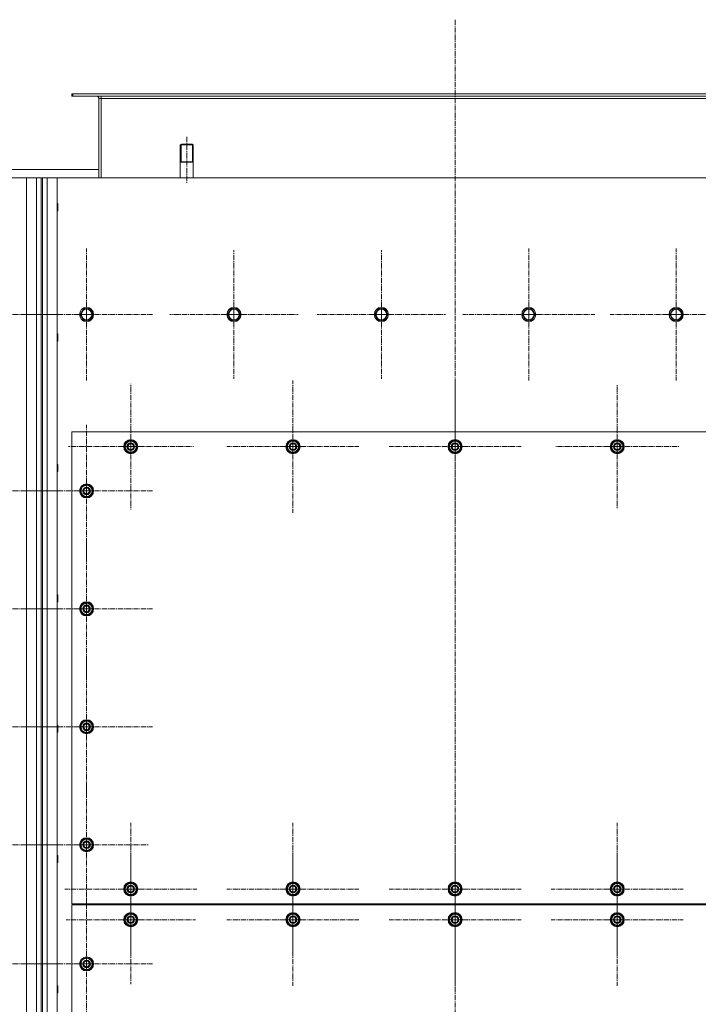
# Model space of a CAD drawing. Units: millimetres. Extents: x 0 to 30348, y -7 to 21000.
# Drawn here: x 5370 to 6521, y 5678 to 7347 of the extents above; entities that cross this region are included whole.
import ezdxf

# ---------------------------------------------------------------- set-up
doc = ezdxf.new("R2010")
doc.units = ezdxf.units.MM
for name, pattern in [('K5LT_AXLED', [13.225, 8.725, -1.5, 1.5, -1.5]), ('K5LT_BASIC', [0]), ('K5LT_THIN', [0])]:
    doc.linetypes.add(name, pattern=pattern)
for name, color, linetype, true_color in [('G', 3, 'Continuous', 0x00ff00), ('OSI', 2, 'Continuous', 0xffff00), ('R', 1, 'Continuous', 0xff0000)]:
    doc.layers.add(name, color=color, linetype=linetype, true_color=true_color)

msp = doc.modelspace()

# ---------------------------------------------------------------- linework, layer by layer
at = {"layer": 'G', "color": 5, "linetype": 'K5LT_BASIC', "lineweight": 25, "true_color": 0x0000ff}
for p, q in [((5642.2, 7106.1), (5653.2, 7106.1)), ((5653.2, 7106.1), (5664.2, 7106.1))]:
    msp.add_line(p, q, dxfattribs=at)
at = {"layer": 'OSI', "color": 30, "linetype": 'K5LT_AXLED', "lineweight": 13, "true_color": 0xff8000}
for p, q in [((6108.2, 7347), (6108.2, 4504)), ((5653.2, 7148.1), (5653.2, 7069.1)), ((5483.2, 6847.1), (5483.2, 6959.1)), ((5733.2, 6847.1), (5733.2, 6956.1)), ((5983.2, 6847.1), (5983.2, 6956.1)), ((6233.2, 6847.1), (6233.2, 6959.1)), ((6483.2, 6847.1), (6483.2, 6959.1)), ((5331.2, 6847.1), (5440.2, 6847.1)), ((5483.2, 6847.1), (5371.2, 6847.1)), ((5483.2, 6847.1), (5595.2, 6847.1)), ((5483.2, 6847.1), (5483.2, 6735.1)), ((5733.2, 6847.1), (5624.3, 6847.1)), ((5733.2, 6847.1), (5842.2, 6847.1)), ((5733.2, 6847.1), (5733.2, 6738.1)), ((5983.2, 6847.1), (5874.3, 6847.1)), ((5983.2, 6847.1), (5983.2, 6738.1)), ((5983.2, 6847.1), (6092.2, 6847.1)), ((6233.2, 6847.1), (6121.2, 6847.1)), ((6233.2, 6847.1), (6233.2, 6735.1)), ((6233.2, 6847.1), (6345.2, 6847.1)), ((6483.2, 6847.1), (6371.2, 6847.1)), ((6483.2, 6847.1), (6483.2, 6735.1)), ((6483.2, 6847.1), (6595.2, 6847.1)), ((5558.2, 6623.1), (5558.2, 6729.6)), ((5833.2, 6623.1), (5833.2, 6735.1)), ((6108.2, 6623.1), (6108.2, 6735.1)), ((6383.2, 6623.1), (6383.2, 6728.1)), ((5483.2, 6548.1), (5483.2, 6660.1)), ((5558.2, 6623.1), (5451.7, 6623.1)), ((5558.2, 6623.1), (5558.2, 6516.6)), ((5558.2, 6623.1), (5664.7, 6623.1)), ((5833.2, 6623.1), (5721.2, 6623.1)), ((5833.2, 6623.1), (5833.2, 6511.1)), ((5833.2, 6623.1), (5945.2, 6623.1)), ((6108.2, 6623.1), (5996.2, 6623.1)), ((6108.2, 6623.1), (6220.2, 6623.1)), ((6108.2, 6623.1), (6108.2, 6511.1)), ((6383.2, 6623.1), (6278.2, 6623.1)), ((6383.2, 6623.1), (6383.2, 6518.1)), ((6383.2, 6623.1), (6488.2, 6623.1)), ((5331.2, 6548.1), (5441.7, 6548.1)), ((5483.2, 6548.1), (5371.2, 6548.1)), ((5483.2, 6548.1), (5483.2, 6436.1)), ((5483.2, 6548.1), (5595.2, 6548.1)), ((5483.2, 6348.1), (5483.2, 6460.1)), ((5331.2, 6348.1), (5436.2, 6348.1)), ((5483.2, 6348.1), (5371.2, 6348.1)), ((5483.2, 6348.1), (5595.2, 6348.1)), ((5483.2, 6348.1), (5483.2, 6236.1)), ((5483.2, 6148.1), (5483.2, 6260.1)), ((5331.2, 6148.1), (5436.2, 6148.1)), ((5483.2, 6148.1), (5371.2, 6148.1)), ((5483.2, 6148.1), (5595.2, 6148.1)), ((5483.2, 6148.1), (5483.2, 6036.1)), ((5483.2, 5948.1), (5483.2, 6053.1)), ((5558.2, 5873.1), (5558.2, 5985.1)), ((5833.2, 5873.1), (5833.2, 5985.1)), ((6108.2, 5873.1), (6108.2, 5985.1)), ((6383.2, 5873.1), (6383.2, 5985.1)), ((5331.2, 5948.1), (5443.2, 5948.1)), ((5483.2, 5948.1), (5378.2, 5948.1)), ((5483.2, 5948.1), (5588.2, 5948.1)), ((5483.2, 5948.1), (5483.2, 5843.1)), ((5558.2, 5821.1), (5558.2, 5930.6)), ((5833.2, 5821.1), (5833.2, 5933.1)), ((6108.2, 5821.1), (6108.2, 5933.1)), ((6383.2, 5821.1), (6383.2, 5933.1)), ((5558.2, 5873.1), (5446.2, 5873.1)), ((5558.2, 5873.1), (5670.2, 5873.1)), ((5558.2, 5873.1), (5558.2, 5761.1)), ((5833.2, 5873.1), (5721.2, 5873.1)), ((5833.2, 5873.1), (5833.2, 5761.1)), ((5833.2, 5873.1), (5945.2, 5873.1)), ((6108.2, 5873.1), (5996.2, 5873.1)), ((6108.2, 5873.1), (6220.2, 5873.1)), ((6108.2, 5873.1), (6108.2, 5761.1)), ((6383.2, 5873.1), (6271.2, 5873.1)), ((6383.2, 5873.1), (6495.2, 5873.1)), ((6383.2, 5873.1), (6383.2, 5761.1)), ((5483.2, 5746.1), (5483.2, 5858.1)), ((5558.2, 5821.1), (5448.7, 5821.1)), ((5558.2, 5821.1), (5558.2, 5711.6)), ((5558.2, 5821.1), (5667.7, 5821.1)), ((5833.2, 5821.1), (5721.2, 5821.1)), ((5833.2, 5821.1), (5833.2, 5709.1)), ((5833.2, 5821.1), (5945.2, 5821.1)), ((6108.2, 5821.1), (5996.2, 5821.1)), ((6108.2, 5821.1), (6108.2, 5709.1)), ((6108.2, 5821.1), (6220.2, 5821.1)), ((6383.2, 5821.1), (6271.2, 5821.1)), ((6383.2, 5821.1), (6383.2, 5709.1)), ((6383.2, 5821.1), (6495.2, 5821.1)), ((5331.2, 5746.1), (5437.2, 5746.1)), ((5483.2, 5746.1), (5371.2, 5746.1)), ((5483.2, 5746.1), (5483.2, 5634.1)), ((5483.2, 5746.1), (5595.2, 5746.1))]:
    msp.add_line(p, q, dxfattribs=at)
at = {"layer": 'R', "color": 7, "linetype": 'K5LT_THIN', "lineweight": 13}
for p, q in [((5458.2, 7217.1), (5458.2, 7221.1)), ((5458.2, 7221.1), (5459.7, 7221.1)), ((5458.2, 7217.1), (5459.7, 7217.1)), ((5459.7, 7221.1), (6756.7, 7221.1)), ((5459.7, 7217.1), (5459.7, 7221.1)), ((5459.7, 7217.1), (6756.7, 7217.1)), ((5508.2, 7213.1), (5504.2, 7213.1)), ((5504.2, 7213.1), (5504.2, 7079.1)), ((5508.2, 7217.1), (5508.2, 7213.1)), ((5508.2, 7213.1), (6708.2, 7213.1)), ((5508.2, 7213.1), (5508.2, 7079.1)), ((5644.2, 7136.1), (5642.2, 7135)), ((5642.2, 7079.1), (5642.2, 7135)), ((5642.2, 7135), (5653.2, 7135)), ((5643.9, 7135), (5643.9, 7135.9)), ((5643.9, 7106.1), (5643.9, 7135)), ((5644.2, 7136.1), (5653.2, 7136.1)), ((5653.2, 7136.1), (5662.2, 7136.1)), ((5653.2, 7135), (5664.2, 7135)), ((5662.2, 7136.1), (5664.2, 7135)), ((5662.6, 7135), (5662.6, 7135.9)), ((5662.6, 7106.1), (5662.6, 7135)), ((5664.2, 7079.1), (5664.2, 7135)), ((5381.2, 7079.1), (4031.2, 7079.1)), ((5504.2, 7093.1), (5310.2, 7093.1)), ((5381.2, 4769.1), (5381.2, 7079.1)), ((5381.2, 7079.1), (5398.2, 7079.1)), ((5398.2, 4769.1), (5398.2, 7079.1)), ((5398.2, 7079.1), (5406.2, 7079.1)), ((5406.2, 7079.1), (5406.2, 4769.1)), ((5406.2, 7079.1), (5408.2, 7079.1)), ((5408.2, 7079.1), (5408.2, 4769.1)), ((5408.2, 7079.1), (5416.2, 7079.1)), ((5416.2, 7079.1), (5416.2, 4769.1)), ((5416.2, 7079.1), (5433.2, 7079.1)), ((6783.2, 7079.1), (5433.2, 7079.1)), ((5433.2, 7079.1), (5433.2, 4769.1)), ((5433.2, 7035.1), (5434.2, 7035.1)), ((5434.2, 7035.1), (5434.7, 7034.1)), ((5434.2, 7035.1), (5434.2, 7023.1)), ((5434.7, 7034.1), (5434.7, 7024.1)), ((5433.2, 7023.1), (5434.2, 7023.1)), ((5434.2, 7023.1), (5434.7, 7024.1)), ((5472.3, 6847.1), (5475, 6851.9)), ((5477.8, 6837.6), (5472.3, 6847.1)), ((5475, 6851.9), (5477.8, 6856.6)), ((5477.8, 6856.6), (5488.7, 6856.6)), ((5488.7, 6856.6), (5494.2, 6847.1)), ((5494.2, 6847.1), (5488.7, 6837.6)), ((5722.3, 6847.1), (5725, 6851.9)), ((5727.8, 6837.6), (5722.3, 6847.1)), ((5725, 6851.9), (5727.8, 6856.6)), ((5727.8, 6856.6), (5738.7, 6856.6)), ((5738.7, 6856.6), (5744.2, 6847.1)), ((5744.2, 6847.1), (5738.7, 6837.6)), ((5972.3, 6847.1), (5975, 6851.9)), ((5977.8, 6837.6), (5972.3, 6847.1)), ((5975, 6851.9), (5977.8, 6856.6)), ((5977.8, 6856.6), (5988.7, 6856.6)), ((5988.7, 6856.6), (5994.2, 6847.1)), ((5994.2, 6847.1), (5988.7, 6837.6)), ((6222.3, 6847.1), (6225, 6851.9)), ((6227.8, 6837.6), (6222.3, 6847.1)), ((6225, 6851.9), (6227.8, 6856.6)), ((6227.8, 6856.6), (6238.7, 6856.6)), ((6238.7, 6856.6), (6244.2, 6847.1)), ((6244.2, 6847.1), (6238.7, 6837.6)), ((6472.3, 6847.1), (6475, 6851.9)), ((6477.8, 6837.6), (6472.3, 6847.1)), ((6475, 6851.9), (6477.8, 6856.6)), ((6477.8, 6856.6), (6488.7, 6856.6)), ((6488.7, 6856.6), (6494.2, 6847.1)), ((6494.2, 6847.1), (6488.7, 6837.6)), ((5488.7, 6837.6), (5477.8, 6837.6)), ((5738.7, 6837.6), (5727.8, 6837.6)), ((5988.7, 6837.6), (5977.8, 6837.6)), ((6238.7, 6837.6), (6227.8, 6837.6)), ((6488.7, 6837.6), (6477.8, 6837.6)), ((5433.2, 6814.1), (5434.2, 6814.1)), ((5434.2, 6814.1), (5434.7, 6813.1)), ((5434.2, 6814.1), (5434.2, 6802.1)), ((5434.7, 6813.1), (5434.7, 6803.1)), ((5433.2, 6802.1), (5434.2, 6802.1)), ((5434.2, 6802.1), (5434.7, 6803.1)), ((5458.2, 6648.1), (5458.2, 5848.1)), ((6758.2, 6648.1), (5458.2, 6648.1)), ((5548.7, 6628.6), (5558.2, 6634.1)), ((5548.7, 6623.1), (5548.7, 6628.6)), ((5558.2, 6634.1), (5567.7, 6628.6)), ((5567.7, 6628.6), (5567.7, 6623.1)), ((5823.7, 6628.6), (5833.2, 6634.1)), ((5823.7, 6623.1), (5823.7, 6628.6)), ((5833.2, 6634.1), (5842.7, 6628.6)), ((5842.7, 6628.6), (5842.7, 6623.1)), ((6098.7, 6628.6), (6108.2, 6634.1)), ((6098.7, 6623.1), (6098.7, 6628.6)), ((6108.2, 6634.1), (6117.7, 6628.6)), ((6117.7, 6628.6), (6117.7, 6623.1)), ((6373.7, 6628.6), (6383.2, 6634.1)), ((6373.7, 6623.1), (6373.7, 6628.6)), ((6383.2, 6634.1), (6392.7, 6628.6)), ((6392.7, 6628.6), (6392.7, 6623.1)), ((5548.7, 6617.6), (5548.7, 6623.1)), ((5558.2, 6612.1), (5548.7, 6617.6)), ((5567.7, 6617.6), (5558.2, 6612.1)), ((5568.7, 6624.1), (5567.7, 6624.1)), ((5567.7, 6623.1), (5567.7, 6617.6)), ((5567.7, 6622), (5568.7, 6622)), ((5567.7, 6620.8), (5568.5, 6620.8)), ((5823.7, 6617.6), (5823.7, 6623.1)), ((5833.2, 6612.1), (5823.7, 6617.6)), ((5842.7, 6617.6), (5833.2, 6612.1)), ((5843.7, 6624.1), (5842.7, 6624.1)), ((5842.7, 6623.1), (5842.7, 6617.6)), ((5842.7, 6622), (5843.7, 6622)), ((5842.7, 6620.8), (5843.5, 6620.8)), ((6098.7, 6617.6), (6098.7, 6623.1)), ((6108.2, 6612.1), (6098.7, 6617.6)), ((6117.7, 6617.6), (6108.2, 6612.1)), ((6118.7, 6624.1), (6117.7, 6624.1)), ((6117.7, 6623.1), (6117.7, 6617.6)), ((6117.7, 6622), (6118.7, 6622)), ((6117.7, 6620.8), (6118.5, 6620.8)), ((6373.7, 6617.6), (6373.7, 6623.1)), ((6383.2, 6612.1), (6373.7, 6617.6)), ((6392.7, 6617.6), (6383.2, 6612.1)), ((6393.7, 6624.1), (6392.7, 6624.1)), ((6392.7, 6623.1), (6392.7, 6617.6)), ((6392.7, 6622), (6393.7, 6622)), ((6392.7, 6620.8), (6393.5, 6620.8)), ((5433.2, 6593.1), (5434.2, 6593.1)), ((5433.2, 6581.1), (5434.2, 6581.1)), ((5434.2, 6593.1), (5434.7, 6592.1)), ((5434.2, 6593.1), (5434.2, 6581.1)), ((5434.2, 6581.1), (5434.7, 6582.1)), ((5434.7, 6592.1), (5434.7, 6582.1)), ((5473.7, 6553.6), (5483.2, 6559.1)), ((5473.7, 6548.1), (5473.7, 6553.6)), ((5473.7, 6542.6), (5473.7, 6548.1)), ((5483.2, 6559.1), (5492.7, 6553.6)), ((5492.7, 6553.6), (5492.7, 6548.1)), ((5493.7, 6549.1), (5492.7, 6549.1)), ((5492.7, 6548.1), (5492.7, 6542.6)), ((5492.7, 6547), (5493.7, 6547)), ((5492.7, 6545.8), (5493.5, 6545.8)), ((5483.2, 6537.1), (5473.7, 6542.6)), ((5492.7, 6542.6), (5483.2, 6537.1)), ((5433.2, 6372.1), (5434.2, 6372.1)), ((5434.2, 6372.1), (5434.7, 6371.1)), ((5434.2, 6372.1), (5434.2, 6360.1)), ((5434.2, 6360.1), (5434.7, 6361.1)), ((5434.7, 6371.1), (5434.7, 6361.1)), ((5433.2, 6360.1), (5434.2, 6360.1)), ((5473.7, 6353.6), (5483.2, 6359.1)), ((5473.7, 6348.1), (5473.7, 6353.6)), ((5473.7, 6342.6), (5473.7, 6348.1)), ((5483.2, 6359.1), (5492.7, 6353.6)), ((5492.7, 6353.6), (5492.7, 6348.1)), ((5493.7, 6349.1), (5492.7, 6349.1)), ((5492.7, 6348.1), (5492.7, 6342.6)), ((5492.7, 6347), (5493.7, 6347)), ((5492.7, 6345.8), (5493.5, 6345.8)), ((5483.2, 6337.1), (5473.7, 6342.6)), ((5492.7, 6342.6), (5483.2, 6337.1)), ((5433.2, 6151.1), (5434.2, 6151.1)), ((5434.2, 6151.1), (5434.7, 6150.1)), ((5434.2, 6151.1), (5434.2, 6139.1)), ((5434.7, 6150.1), (5434.7, 6140.1)), ((5473.7, 6153.6), (5483.2, 6159.1)), ((5473.7, 6148.1), (5473.7, 6153.6)), ((5473.7, 6142.6), (5473.7, 6148.1)), ((5483.2, 6159.1), (5492.7, 6153.6)), ((5492.7, 6153.6), (5492.7, 6148.1)), ((5493.7, 6149.1), (5492.7, 6149.1)), ((5492.7, 6148.1), (5492.7, 6142.6)), ((5492.7, 6147), (5493.7, 6147)), ((5492.7, 6145.8), (5493.5, 6145.8)), ((5433.2, 6139.1), (5434.2, 6139.1)), ((5434.2, 6139.1), (5434.7, 6140.1)), ((5483.2, 6137.1), (5473.7, 6142.6)), ((5492.7, 6142.6), (5483.2, 6137.1)), ((5473.7, 5953.6), (5483.2, 5959.1)), ((5473.7, 5948.1), (5473.7, 5953.6)), ((5473.7, 5942.6), (5473.7, 5948.1)), ((5483.2, 5959.1), (5492.7, 5953.6)), ((5492.7, 5953.6), (5492.7, 5948.1)), ((5493.7, 5949.1), (5492.7, 5949.1)), ((5492.7, 5948.1), (5492.7, 5942.6)), ((5492.7, 5947), (5493.7, 5947)), ((5492.7, 5945.8), (5493.5, 5945.8)), ((5433.2, 5930.1), (5434.2, 5930.1)), ((5434.2, 5930.1), (5434.7, 5929.1)), ((5434.2, 5930.1), (5434.2, 5918.1)), ((5434.7, 5929.1), (5434.7, 5919.1)), ((5483.2, 5937.1), (5473.7, 5942.6)), ((5492.7, 5942.6), (5483.2, 5937.1)), ((5433.2, 5918.1), (5434.2, 5918.1)), ((5434.2, 5918.1), (5434.7, 5919.1)), ((5548.7, 5878.6), (5558.2, 5884.1)), ((5548.7, 5873.1), (5548.7, 5878.6)), ((5558.2, 5884.1), (5567.7, 5878.6)), ((5567.7, 5878.6), (5567.7, 5873.1)), ((5823.7, 5878.6), (5833.2, 5884.1)), ((5823.7, 5873.1), (5823.7, 5878.6)), ((5833.2, 5884.1), (5842.7, 5878.6)), ((5842.7, 5878.6), (5842.7, 5873.1)), ((6098.7, 5878.6), (6108.2, 5884.1)), ((6098.7, 5873.1), (6098.7, 5878.6)), ((6108.2, 5884.1), (6117.7, 5878.6)), ((6117.7, 5878.6), (6117.7, 5873.1)), ((6373.7, 5878.6), (6383.2, 5884.1)), ((6373.7, 5873.1), (6373.7, 5878.6)), ((6383.2, 5884.1), (6392.7, 5878.6)), ((6392.7, 5878.6), (6392.7, 5873.1)), ((5548.7, 5867.6), (5548.7, 5873.1)), ((5558.2, 5862.1), (5548.7, 5867.6)), ((5567.7, 5867.6), (5558.2, 5862.1)), ((5568.7, 5874.1), (5567.7, 5874.1)), ((5567.7, 5873.1), (5567.7, 5867.6)), ((5567.7, 5872), (5568.7, 5872)), ((5567.7, 5870.8), (5568.5, 5870.8)), ((5823.7, 5867.6), (5823.7, 5873.1)), ((5833.2, 5862.1), (5823.7, 5867.6)), ((5842.7, 5867.6), (5833.2, 5862.1)), ((5843.7, 5874.1), (5842.7, 5874.1)), ((5842.7, 5873.1), (5842.7, 5867.6)), ((5842.7, 5872), (5843.7, 5872)), ((5842.7, 5870.8), (5843.5, 5870.8)), ((6098.7, 5867.6), (6098.7, 5873.1)), ((6108.2, 5862.1), (6098.7, 5867.6)), ((6117.7, 5867.6), (6108.2, 5862.1)), ((6118.7, 5874.1), (6117.7, 5874.1)), ((6117.7, 5873.1), (6117.7, 5867.6)), ((6117.7, 5872), (6118.7, 5872)), ((6117.7, 5870.8), (6118.5, 5870.8)), ((6373.7, 5867.6), (6373.7, 5873.1)), ((6383.2, 5862.1), (6373.7, 5867.6)), ((6392.7, 5867.6), (6383.2, 5862.1)), ((6393.7, 5874.1), (6392.7, 5874.1)), ((6392.7, 5873.1), (6392.7, 5867.6)), ((6392.7, 5872), (6393.7, 5872)), ((6392.7, 5870.8), (6393.5, 5870.8)), ((5458.2, 5848.1), (6758.2, 5848.1)), ((6758.2, 5846.1), (5458.2, 5846.1)), ((5458.2, 5846.1), (5458.2, 4846.1)), ((5488.2, 5848.1), (5488.2, 5846.1)), ((5488.2, 5848.1), (5488.2, 5846.1)), ((5548.7, 5826.6), (5558.2, 5832.1)), ((5548.7, 5821.1), (5548.7, 5826.6)), ((5558.2, 5832.1), (5567.7, 5826.6)), ((5567.7, 5826.6), (5567.7, 5821.1)), ((5823.7, 5826.6), (5833.2, 5832.1)), ((5823.7, 5821.1), (5823.7, 5826.6)), ((5833.2, 5832.1), (5842.7, 5826.6)), ((5842.7, 5826.6), (5842.7, 5821.1)), ((6098.7, 5826.6), (6108.2, 5832.1)), ((6098.7, 5821.1), (6098.7, 5826.6)), ((6108.2, 5832.1), (6117.7, 5826.6)), ((6117.7, 5826.6), (6117.7, 5821.1)), ((6373.7, 5826.6), (6383.2, 5832.1)), ((6373.7, 5821.1), (6373.7, 5826.6)), ((6383.2, 5832.1), (6392.7, 5826.6)), ((6392.7, 5826.6), (6392.7, 5821.1)), ((5548.7, 5815.6), (5548.7, 5821.1)), ((5558.2, 5810.1), (5548.7, 5815.6)), ((5567.7, 5815.6), (5558.2, 5810.1)), ((5568.7, 5822.1), (5567.7, 5822.1)), ((5567.7, 5821.1), (5567.7, 5815.6)), ((5567.7, 5820), (5568.7, 5820)), ((5567.7, 5818.8), (5568.5, 5818.8)), ((5823.7, 5815.6), (5823.7, 5821.1)), ((5833.2, 5810.1), (5823.7, 5815.6)), ((5842.7, 5815.6), (5833.2, 5810.1)), ((5843.7, 5822.1), (5842.7, 5822.1)), ((5842.7, 5821.1), (5842.7, 5815.6)), ((5842.7, 5820), (5843.7, 5820)), ((5842.7, 5818.8), (5843.5, 5818.8)), ((6098.7, 5815.6), (6098.7, 5821.1)), ((6108.2, 5810.1), (6098.7, 5815.6)), ((6117.7, 5815.6), (6108.2, 5810.1)), ((6118.7, 5822.1), (6117.7, 5822.1)), ((6117.7, 5821.1), (6117.7, 5815.6)), ((6117.7, 5820), (6118.7, 5820)), ((6117.7, 5818.8), (6118.5, 5818.8)), ((6373.7, 5815.6), (6373.7, 5821.1)), ((6383.2, 5810.1), (6373.7, 5815.6)), ((6392.7, 5815.6), (6383.2, 5810.1)), ((6393.7, 5822.1), (6392.7, 5822.1)), ((6392.7, 5821.1), (6392.7, 5815.6)), ((6392.7, 5820), (6393.7, 5820)), ((6392.7, 5818.8), (6393.5, 5818.8)), ((5473.7, 5751.6), (5483.2, 5757.1)), ((5473.7, 5746.1), (5473.7, 5751.6)), ((5473.7, 5740.6), (5473.7, 5746.1)), ((5483.2, 5757.1), (5492.7, 5751.6)), ((5492.7, 5751.6), (5492.7, 5746.1)), ((5493.7, 5747.1), (5492.7, 5747.1)), ((5492.7, 5746.1), (5492.7, 5740.6)), ((5492.7, 5745), (5493.7, 5745)), ((5492.7, 5743.8), (5493.5, 5743.8)), ((5483.2, 5735.1), (5473.7, 5740.6)), ((5492.7, 5740.6), (5483.2, 5735.1)), ((5433.2, 5709.1), (5434.2, 5709.1)), ((5433.2, 5697.1), (5434.2, 5697.1)), ((5434.2, 5709.1), (5434.7, 5708.1)), ((5434.2, 5709.1), (5434.2, 5697.1)), ((5434.2, 5697.1), (5434.7, 5698.1)), ((5434.7, 5708.1), (5434.7, 5698.1))]:
    msp.add_line(p, q, dxfattribs=at)
for centre, radius in [((5483.2, 6847.1), 12), ((5483.2, 6847.1), 11.8), ((5483.2, 6847.1), 8.97), ((5733.2, 6847.1), 12), ((5733.2, 6847.1), 11.8), ((5733.2, 6847.1), 8.97), ((5983.2, 6847.1), 12), ((5983.2, 6847.1), 11.8), ((5983.2, 6847.1), 8.97), ((6233.2, 6847.1), 12), ((6233.2, 6847.1), 11.8), ((6233.2, 6847.1), 8.97), ((6483.2, 6847.1), 12), ((6483.2, 6847.1), 11.8), ((6483.2, 6847.1), 8.97), ((5558.2, 6623.1), 12), ((5558.2, 6623.1), 11.8), ((5558.2, 6623.1), 6.5), ((5558.2, 6623.1), 6), ((5558.2, 6623.1), 5), ((5833.2, 6623.1), 12), ((5833.2, 6623.1), 11.8), ((5833.2, 6623.1), 6.5), ((5833.2, 6623.1), 6), ((5833.2, 6623.1), 5), ((6108.2, 6623.1), 12), ((6108.2, 6623.1), 11.8), ((6108.2, 6623.1), 6.5), ((6108.2, 6623.1), 6), ((6108.2, 6623.1), 5), ((6383.2, 6623.1), 12), ((6383.2, 6623.1), 11.8), ((6383.2, 6623.1), 6.5), ((6383.2, 6623.1), 6), ((6383.2, 6623.1), 5), ((5483.2, 6548.1), 12), ((5483.2, 6548.1), 11.8), ((5483.2, 6548.1), 6.5), ((5483.2, 6548.1), 6), ((5483.2, 6548.1), 5), ((5483.2, 6348.1), 12), ((5483.2, 6348.1), 11.8), ((5483.2, 6348.1), 6.5), ((5483.2, 6348.1), 6), ((5483.2, 6348.1), 5), ((5483.2, 6148.1), 12), ((5483.2, 6148.1), 11.8), ((5483.2, 6148.1), 6.5), ((5483.2, 6148.1), 6), ((5483.2, 6148.1), 5), ((5483.2, 5948.1), 12), ((5483.2, 5948.1), 11.8), ((5483.2, 5948.1), 6.5), ((5483.2, 5948.1), 6), ((5483.2, 5948.1), 5), ((5558.2, 5873.1), 12), ((5558.2, 5873.1), 11.8), ((5558.2, 5873.1), 6.5), ((5558.2, 5873.1), 6), ((5558.2, 5873.1), 5), ((5833.2, 5873.1), 12), ((5833.2, 5873.1), 11.8), ((5833.2, 5873.1), 6.5), ((5833.2, 5873.1), 6), ((5833.2, 5873.1), 5), ((6108.2, 5873.1), 12), ((6108.2, 5873.1), 11.8), ((6108.2, 5873.1), 6.5), ((6108.2, 5873.1), 6), ((6108.2, 5873.1), 5), ((6383.2, 5873.1), 12), ((6383.2, 5873.1), 11.8), ((6383.2, 5873.1), 6.5), ((6383.2, 5873.1), 6), ((6383.2, 5873.1), 5), ((5558.2, 5821.1), 12), ((5558.2, 5821.1), 11.8), ((5558.2, 5821.1), 6.5), ((5558.2, 5821.1), 6), ((5558.2, 5821.1), 5), ((5833.2, 5821.1), 12), ((5833.2, 5821.1), 11.8), ((5833.2, 5821.1), 6.5), ((5833.2, 5821.1), 6), ((5833.2, 5821.1), 5), ((6108.2, 5821.1), 12), ((6108.2, 5821.1), 11.8), ((6108.2, 5821.1), 6.5), ((6108.2, 5821.1), 6), ((6108.2, 5821.1), 5), ((6383.2, 5821.1), 12), ((6383.2, 5821.1), 11.8), ((6383.2, 5821.1), 6.5), ((6383.2, 5821.1), 6), ((6383.2, 5821.1), 5), ((5483.2, 5746.1), 12), ((5483.2, 5746.1), 11.8), ((5483.2, 5746.1), 6.5), ((5483.2, 5746.1), 6), ((5483.2, 5746.1), 5)]:
    msp.add_circle(centre, radius, dxfattribs=at)
for centre, radius, start, end in [((5500.2, 7213.1), 4, 0, 90), ((5500.2, 7213.1), 8, 0, 30), ((5558.2, 6623.1), 10.5, 154.7912, 205.2088), ((5558.2, 6623.1), 9.5, 0, 180), ((5558.2, 6623.1), 10.5, 94.7912, 145.2088), ((5558.2, 6623.1), 10.5, 34.7912, 85.2088), ((5558.2, 6623.1), 10.5, 5.5324, 25.2088), ((5833.2, 6623.1), 10.5, 154.7912, 205.2088), ((5833.2, 6623.1), 9.5, 0, 180), ((5833.2, 6623.1), 10.5, 94.7912, 145.2088), ((5833.2, 6623.1), 10.5, 34.7912, 85.2088), ((5833.2, 6623.1), 10.5, 5.5324, 25.2088), ((6108.2, 6623.1), 10.5, 154.7912, 205.2088), ((6108.2, 6623.1), 9.5, 0, 180), ((6108.2, 6623.1), 10.5, 94.7912, 145.2088), ((6108.2, 6623.1), 10.5, 34.7912, 85.2088), ((6108.2, 6623.1), 10.5, 5.5324, 25.2088), ((6383.2, 6623.1), 10.5, 154.7912, 205.2088), ((6383.2, 6623.1), 9.5, 0, 180), ((6383.2, 6623.1), 10.5, 94.7912, 145.2088), ((6383.2, 6623.1), 10.5, 34.7912, 85.2088), ((6383.2, 6623.1), 10.5, 5.5324, 25.2088), ((5558.2, 6623.1), 9.5, 180, 0), ((5558.2, 6623.1), 10.5, 214.7912, 265.2088), ((5558.2, 6623.1), 10.5, 274.7912, 325.2088), ((5558.2, 6623.1), 10.5, 334.7912, 347.3589), ((5558.2, 6623.1), 10.5, 347.3589, 353.8105), ((5833.2, 6623.1), 9.5, 180, 0), ((5833.2, 6623.1), 10.5, 214.7912, 265.2088), ((5833.2, 6623.1), 10.5, 274.7912, 325.2088), ((5833.2, 6623.1), 10.5, 334.7912, 347.3589), ((5833.2, 6623.1), 10.5, 347.3589, 353.8105), ((6108.2, 6623.1), 9.5, 180, 0), ((6108.2, 6623.1), 10.5, 214.7912, 265.2088), ((6108.2, 6623.1), 10.5, 274.7912, 325.2088), ((6108.2, 6623.1), 10.5, 334.7912, 347.3589), ((6108.2, 6623.1), 10.5, 347.3589, 353.8105), ((6383.2, 6623.1), 9.5, 180, 0), ((6383.2, 6623.1), 10.5, 214.7912, 265.2088), ((6383.2, 6623.1), 10.5, 274.7912, 325.2088), ((6383.2, 6623.1), 10.5, 334.7912, 347.3589), ((6383.2, 6623.1), 10.5, 347.3589, 353.8105), ((5483.2, 6548.1), 10.5, 154.7912, 205.2088), ((5483.2, 6548.1), 9.5, 0, 180), ((5483.2, 6548.1), 9.5, 180, 0), ((5483.2, 6548.1), 10.5, 94.7912, 145.2088), ((5483.2, 6548.1), 10.5, 34.7912, 85.2088), ((5483.2, 6548.1), 10.5, 5.5324, 25.2088), ((5483.2, 6548.1), 10.5, 334.7912, 347.3589), ((5483.2, 6548.1), 10.5, 347.3589, 353.8105), ((5483.2, 6548.1), 10.5, 214.7912, 265.2088), ((5483.2, 6548.1), 10.5, 274.7912, 325.2088), ((5483.2, 6348.1), 10.5, 154.7912, 205.2088), ((5483.2, 6348.1), 9.5, 0, 180), ((5483.2, 6348.1), 9.5, 180, 0), ((5483.2, 6348.1), 10.5, 94.7912, 145.2088), ((5483.2, 6348.1), 10.5, 34.7912, 85.2088), ((5483.2, 6348.1), 10.5, 5.5324, 25.2088), ((5483.2, 6348.1), 10.5, 334.7912, 347.3589), ((5483.2, 6348.1), 10.5, 347.3589, 353.8105), ((5483.2, 6348.1), 10.5, 214.7912, 265.2088), ((5483.2, 6348.1), 10.5, 274.7912, 325.2088), ((5483.2, 6148.1), 10.5, 154.7912, 205.2088), ((5483.2, 6148.1), 9.5, 0, 180), ((5483.2, 6148.1), 9.5, 180, 0), ((5483.2, 6148.1), 10.5, 94.7912, 145.2088), ((5483.2, 6148.1), 10.5, 34.7912, 85.2088), ((5483.2, 6148.1), 10.5, 5.5324, 25.2088), ((5483.2, 6148.1), 10.5, 334.7912, 347.3589), ((5483.2, 6148.1), 10.5, 347.3589, 353.8105), ((5483.2, 6148.1), 10.5, 214.7912, 265.2088), ((5483.2, 6148.1), 10.5, 274.7912, 325.2088), ((5483.2, 5948.1), 10.5, 154.7912, 205.2088), ((5483.2, 5948.1), 9.5, 0, 180), ((5483.2, 5948.1), 9.5, 180, 0), ((5483.2, 5948.1), 10.5, 94.7912, 145.2088), ((5483.2, 5948.1), 10.5, 34.7912, 85.2088), ((5483.2, 5948.1), 10.5, 5.5324, 25.2088), ((5483.2, 5948.1), 10.5, 334.7912, 347.3589), ((5483.2, 5948.1), 10.5, 347.3589, 353.8105), ((5483.2, 5948.1), 10.5, 214.7912, 265.2088), ((5483.2, 5948.1), 10.5, 274.7912, 325.2088), ((5558.2, 5873.1), 10.5, 154.7912, 205.2088), ((5558.2, 5873.1), 9.5, 0, 180), ((5558.2, 5873.1), 10.5, 94.7912, 145.2088), ((5558.2, 5873.1), 10.5, 34.7912, 85.2088), ((5558.2, 5873.1), 10.5, 5.5324, 25.2088), ((5833.2, 5873.1), 10.5, 154.7912, 205.2088), ((5833.2, 5873.1), 9.5, 0, 180), ((5833.2, 5873.1), 10.5, 94.7912, 145.2088), ((5833.2, 5873.1), 10.5, 34.7912, 85.2088), ((5833.2, 5873.1), 10.5, 5.5324, 25.2088), ((6108.2, 5873.1), 10.5, 154.7912, 205.2088), ((6108.2, 5873.1), 9.5, 0, 180), ((6108.2, 5873.1), 10.5, 94.7912, 145.2088), ((6108.2, 5873.1), 10.5, 34.7912, 85.2088), ((6108.2, 5873.1), 10.5, 5.5324, 25.2088), ((6383.2, 5873.1), 10.5, 154.7912, 205.2088), ((6383.2, 5873.1), 9.5, 0, 180), ((6383.2, 5873.1), 10.5, 94.7912, 145.2088), ((6383.2, 5873.1), 10.5, 34.7912, 85.2088), ((6383.2, 5873.1), 10.5, 5.5324, 25.2088), ((5558.2, 5873.1), 9.5, 180, 0), ((5558.2, 5873.1), 10.5, 214.7912, 265.2088), ((5558.2, 5873.1), 10.5, 274.7912, 325.2088), ((5558.2, 5873.1), 10.5, 334.7912, 347.3589), ((5558.2, 5873.1), 10.5, 347.3589, 353.8105), ((5833.2, 5873.1), 9.5, 180, 0), ((5833.2, 5873.1), 10.5, 214.7912, 265.2088), ((5833.2, 5873.1), 10.5, 274.7912, 325.2088), ((5833.2, 5873.1), 10.5, 334.7912, 347.3589), ((5833.2, 5873.1), 10.5, 347.3589, 353.8105), ((6108.2, 5873.1), 9.5, 180, 0), ((6108.2, 5873.1), 10.5, 214.7912, 265.2088), ((6108.2, 5873.1), 10.5, 274.7912, 325.2088), ((6108.2, 5873.1), 10.5, 334.7912, 347.3589), ((6108.2, 5873.1), 10.5, 347.3589, 353.8105), ((6383.2, 5873.1), 9.5, 180, 0), ((6383.2, 5873.1), 10.5, 214.7912, 265.2088), ((6383.2, 5873.1), 10.5, 274.7912, 325.2088), ((6383.2, 5873.1), 10.5, 334.7912, 347.3589), ((6383.2, 5873.1), 10.5, 347.3589, 353.8105), ((5558.2, 5821.1), 9.5, 0, 180), ((5558.2, 5821.1), 10.5, 94.7912, 145.2088), ((5558.2, 5821.1), 10.5, 34.7912, 85.2088), ((5833.2, 5821.1), 9.5, 0, 180), ((5833.2, 5821.1), 10.5, 94.7912, 145.2088), ((5833.2, 5821.1), 10.5, 34.7912, 85.2088), ((6108.2, 5821.1), 9.5, 0, 180), ((6108.2, 5821.1), 10.5, 94.7912, 145.2088), ((6108.2, 5821.1), 10.5, 34.7912, 85.2088), ((6383.2, 5821.1), 9.5, 0, 180), ((6383.2, 5821.1), 10.5, 94.7912, 145.2088), ((6383.2, 5821.1), 10.5, 34.7912, 85.2088), ((5558.2, 5821.1), 10.5, 154.7912, 205.2088), ((5558.2, 5821.1), 9.5, 180, 0), ((5558.2, 5821.1), 10.5, 214.7912, 265.2088), ((5558.2, 5821.1), 10.5, 274.7912, 325.2088), ((5558.2, 5821.1), 10.5, 5.5324, 25.2088), ((5558.2, 5821.1), 10.5, 334.7912, 347.3589), ((5558.2, 5821.1), 10.5, 347.3589, 353.8105), ((5833.2, 5821.1), 10.5, 154.7912, 205.2088), ((5833.2, 5821.1), 9.5, 180, 0), ((5833.2, 5821.1), 10.5, 214.7912, 265.2088), ((5833.2, 5821.1), 10.5, 274.7912, 325.2088), ((5833.2, 5821.1), 10.5, 5.5324, 25.2088), ((5833.2, 5821.1), 10.5, 334.7912, 347.3589), ((5833.2, 5821.1), 10.5, 347.3589, 353.8105), ((6108.2, 5821.1), 10.5, 154.7912, 205.2088), ((6108.2, 5821.1), 9.5, 180, 0), ((6108.2, 5821.1), 10.5, 214.7912, 265.2088), ((6108.2, 5821.1), 10.5, 274.7912, 325.2088), ((6108.2, 5821.1), 10.5, 5.5324, 25.2088), ((6108.2, 5821.1), 10.5, 334.7912, 347.3589), ((6108.2, 5821.1), 10.5, 347.3589, 353.8105), ((6383.2, 5821.1), 10.5, 154.7912, 205.2088), ((6383.2, 5821.1), 9.5, 180, 0), ((6383.2, 5821.1), 10.5, 214.7912, 265.2088), ((6383.2, 5821.1), 10.5, 274.7912, 325.2088), ((6383.2, 5821.1), 10.5, 5.5324, 25.2088), ((6383.2, 5821.1), 10.5, 334.7912, 347.3589), ((6383.2, 5821.1), 10.5, 347.3589, 353.8105), ((5483.2, 5746.1), 10.5, 154.7912, 205.2088), ((5483.2, 5746.1), 9.5, 0, 180), ((5483.2, 5746.1), 9.5, 180, 0), ((5483.2, 5746.1), 10.5, 94.7912, 145.2088), ((5483.2, 5746.1), 10.5, 34.7912, 85.2088), ((5483.2, 5746.1), 10.5, 5.5324, 25.2088), ((5483.2, 5746.1), 10.5, 334.7912, 347.3589), ((5483.2, 5746.1), 10.5, 347.3589, 353.8105), ((5483.2, 5746.1), 10.5, 214.7912, 265.2088), ((5483.2, 5746.1), 10.5, 274.7912, 325.2088)]:
    msp.add_arc(centre, radius, start, end, dxfattribs=at)

doc.saveas('drawing.dxf')
